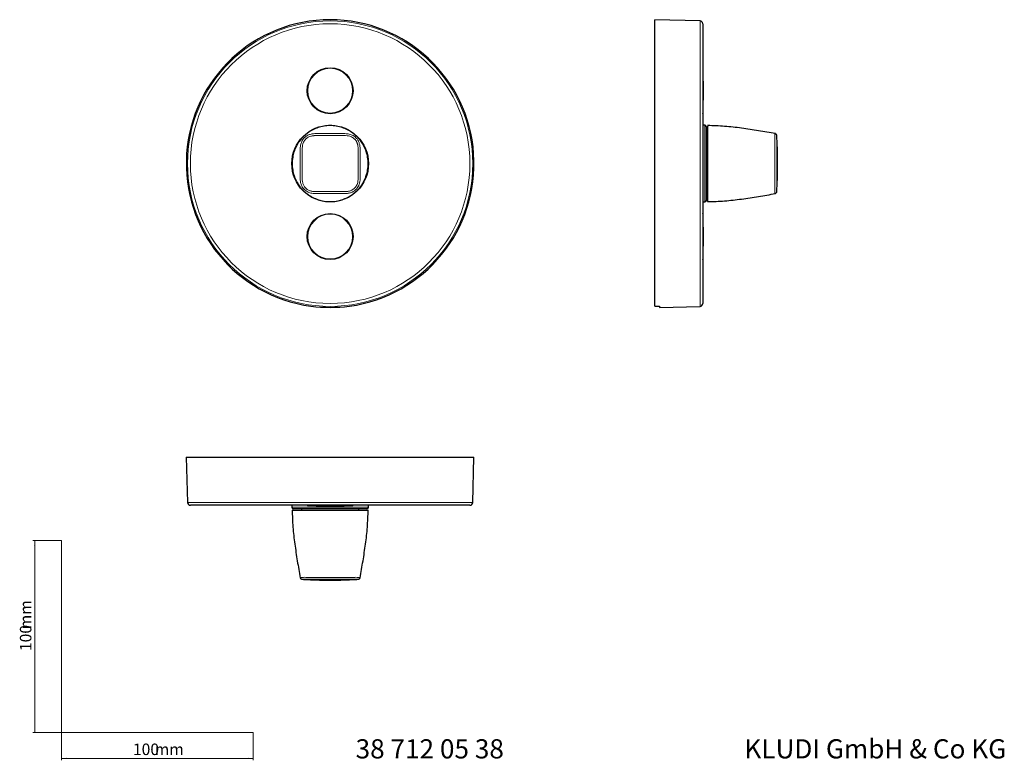
# Model space of a CAD drawing. Units: millimetres. Extents: x 35 to 548, y 37 to 423.
import ezdxf

# ---------------------------------------------------------------- set-up
doc = ezdxf.new("R2010")
doc.units = ezdxf.units.MM
doc.styles.add('SLDTEXTSTYLE0', font='ISOCP3', dxfattribs={"width": 0.96})
doc.styles.add('SLDTEXTSTYLE1', font='TXT', dxfattribs={"width": 0.605})
doc.dimstyles.new('SLDDIMSTYLE0', dxfattribs={"dimtxt": 6, "dimasz": 2.5, "dimexe": 0, "dimexo": 0.0625, "dimgap": 1.5, "dimtad": 1, "dimrnd": 1e-09, "dimzin": 12, "dimdsep": 46, "dimtxsty": 'SLDTEXTSTYLE0', "dimsah": 1, "dimcen": 0.09, "dimadec": 0, "dimazin": 3, "dimtfac": 1, "dimtofl": 0, "dimtmove": 0, "dimatfit": 3, "dimfxl": 1, "dimfrac": 2, "dimtolj": 1, "dimtzin": 12, "dimarcsym": 0})

# ---------------------------------------------------------------- blocks, each defined once
blk = doc.blocks.new('_D')
at = {"color": 7, "linetype": 'Continuous', "lineweight": 0}
for p, q in [((56.69, 152.03), (41.76, 152.03)), ((42.76, 152.03), (42.76, 52.03)), ((56.69, 52.03), (41.76, 52.03))]:
    blk.add_line(p, q, dxfattribs=at)
at = {"color": 7, "linetype": 'Continuous', "lineweight": 18}
for points in [[(42.76, 152.03), (42.46, 149.53), (43.06, 149.53)], [(42.76, 52.03), (43.06, 54.53), (42.46, 54.53)]]:
    blk.add_solid(points, dxfattribs=at)
at = {"color": 7, "linetype": 'Continuous', "lineweight": 18, "char_height": 6, "attachment_point": 1, "rotation": 90, "style": 'SLDTEXTSTYLE0'}
for s, insert in [('mm', (35.03, 105.74)), ('100', (35.03, 94.37))]:
    blk.add_mtext(s, dxfattribs=dict(at, insert=insert))
blk = doc.blocks.new('_D_1')
at = {"color": 7, "linetype": 'Continuous', "lineweight": 0}
for p, q in [((56.69, 52.03), (56.69, 37.46)), ((156.69, 52.03), (156.69, 37.46)), ((56.69, 38.46), (156.69, 38.46))]:
    blk.add_line(p, q, dxfattribs=at)
at = {"color": 7, "linetype": 'Continuous', "lineweight": 18}
for points in [[(56.69, 38.46), (59.19, 38.16), (59.19, 38.76)], [(156.69, 38.46), (154.19, 38.76), (154.19, 38.16)]]:
    blk.add_solid(points, dxfattribs=at)
at = {"color": 7, "linetype": 'Continuous', "lineweight": 18, "char_height": 6, "attachment_point": 1, "style": 'SLDTEXTSTYLE0'}
for s, insert in [('100', (93.96, 46.19)), ('mm', (105.34, 46.19))]:
    blk.add_mtext(s, dxfattribs=dict(at, insert=insert))

msp = doc.modelspace()

# ---------------------------------------------------------------- linework, layer by layer
at = {"color": 7, "linetype": 'Continuous', "lineweight": 25}
for p, q in [((389.664, 422.809), (366.124, 423.426)), ((366.124, 274.105), (366.124, 423.426)), ((391.124, 421.31), (391.124, 275.542)), ((392.124, 368.426), (391.124, 368.426)), ((392.924, 367.626), (392.924, 329.226)), ((393.624, 365.426), (392.924, 365.426)), ((392.924, 356.426), (393.624, 356.426)), ((393.624, 340.426), (392.924, 340.426)), ((392.924, 331.426), (393.624, 331.426)), ((393.624, 328.806), (393.624, 329.076)), ((393.827, 328.637), (393.827, 328.635)), ((391.124, 328.426), (392.124, 328.426)), ((368.614, 274.153), (368.614, 273.491)), ((368.614, 273.491), (389.664, 274.042)), ((121.81, 195.365), (122.426, 171.826)), ((121.81, 195.365), (271.81, 195.365)), ((271.193, 171.826), (271.81, 195.365)), ((269.694, 170.365), (123.926, 170.365)), ((176.81, 170.365), (176.81, 169.365)), ((216.81, 169.365), (216.81, 170.365)), ((177.021, 167.663), (177.019, 167.663)), ((177.19, 167.865), (177.46, 167.865)), ((216.01, 168.565), (177.61, 168.565)), ((181.81, 168.565), (181.81, 167.865)), ((211.81, 167.865), (211.81, 168.565))]:
    msp.add_line(p, q, dxfattribs=at)
at = {"color": 8, "linetype": 'Continuous', "lineweight": 18}
for p, q in [((389.664, 274.042), (389.664, 422.809)), ((391.243, 398.091), (391.243, 374.76)), ((392.124, 368.426), (392.124, 328.426)), ((391.243, 322.091), (391.243, 298.76)), ((122.426, 171.826), (271.193, 171.826)), ((208.475, 170.246), (185.144, 170.246)), ((216.81, 169.365), (176.81, 169.365))]:
    msp.add_line(p, q, dxfattribs=at)
at = {"color": 7, "linetype": 'Continuous', "lineweight": 18}
for p, q in [((56.685, 152.03), (56.685, 52.03)), ((56.685, 52.03), (156.685, 52.03))]:
    msp.add_line(p, q, dxfattribs=at)
at = {"color": 8, "linetype": 'Continuous', "lineweight": 18, "flags": 128}
msp.add_lwpolyline([(211.423, 131.8), (211.424, 131.8), (211.424, 131.8), (211.42, 131.802), (211.375, 131.806), (211.066, 131.809), (210.476, 131.811), (209.576, 131.811)], dxfattribs=at)
at = {"color": 8, "linetype": 'Continuous', "lineweight": 18}
for centre, radius in [((196.81, 348.426), 74.384), ((196.81, 348.426), 72.884), ((196.81, 386.426), 11.666), ((196.81, 310.426), 11.666)]:
    msp.add_circle(centre, radius, dxfattribs=at)
at = {"color": 7, "linetype": 'Continuous', "lineweight": 25}
for centre, radius in [((196.81, 386.426), 11.973), ((196.81, 348.426), 20), ((196.81, 310.426), 11.973)]:
    msp.add_circle(centre, radius, dxfattribs=at)
for centre, radius, start, end in [((196.81, 348.426), 75, 277.7166, 262.2834), ((389.624, 421.31), 1.5, 0, 88.5), ((390.743, 398.076), 0.5, 1.78265, 40.31518), ((16.424, 386.426), 375, 0, 1.78265), ((16.424, 386.426), 375, 358.21735, 0), ((390.743, 374.776), 0.5, 319.68482, 358.21735), ((392.124, 367.626), 0.8, 360, 90), ((393.824, 368.049), 0.2, 91.06227, 180), ((393.823, 367.774), 0.199, 89.02528, 179.58844), ((392.124, 329.226), 0.8, 270, 0), ((393.824, 328.802), 0.2, 179.42614, 272.25439), ((390.743, 322.076), 0.5, 1.78265, 40.31518), ((16.424, 310.426), 375, 0, 1.78265), ((16.424, 310.426), 375, 358.21735, 0), ((390.743, 298.776), 0.5, 319.68482, 358.21735), ((196.81, 348.426), 74.935, 262.37733, 277.62267), ((389.624, 275.542), 1.5, 271.5, 360), ((123.926, 171.865), 1.5, 181.5, 270), ((185.16, 170.746), 0.5, 229.68482, 268.21735), ((196.81, 545.065), 375, 268.21735, 270), ((196.81, 545.065), 375, 270, 271.78265), ((208.46, 170.746), 0.5, 271.78265, 310.31518), ((269.694, 171.865), 1.5, 270, 358.5), ((177.61, 169.365), 0.8, 180, 270), ((177.186, 167.665), 0.2, 89.42614, 182.25439), ((216.01, 169.365), 0.8, 270, 0), ((216.433, 167.665), 0.2, 1.06228, 90)]:
    msp.add_arc(centre, radius, start, end, dxfattribs=at)
at = {"color": 8, "linetype": 'Continuous', "lineweight": 18}
for centre, radius, start, end in [((393.777, 351.397), 0.333, 81.45219, 117.26577), ((393.777, 345.454), 0.333, 242.72579, 278.55021), ((393.823, 329.078), 0.199, 180.41154, 270.97419), ((177.461, 167.666), 0.199, 90.41154, 180.97419), ((193.838, 167.712), 0.333, 152.72579, 188.55021), ((199.781, 167.712), 0.333, 351.45219, 27.26577)]:
    msp.add_arc(centre, radius, start, end, dxfattribs=at)
at = {"color": 7, "linetype": 'Continuous', "lineweight": 25}
for centre, major_axis, ratio, start_param, end_param in [((150.217, 348.426), (93.248, 0), 0.8662233, 5.1148247, 5.1163461), ((243.402, 348.426), (93.248, 0), 0.8662233, 4.3084318, 4.3099533), ((-330.751, 348.426), (1779.284, 0), 0.0453968, 5.1148247, 5.1163461)]:
    msp.add_ellipse(centre, major_axis=major_axis, ratio=ratio, start_param=start_param, end_param=end_param, dxfattribs=at)
for points, knots in [([(193.509, 367.973), (192.495, 367.801), (191.504, 367.553), (189.564, 366.906), (188.613, 366.504), (186.806, 365.57), (185.944, 365.038), (184.713, 364.139), (184.314, 363.823), (183.535, 363.157), (183.157, 362.808), (182.075, 361.727), (181.416, 360.957), (180.517, 359.73), (180.233, 359.309), (179.695, 358.442), (179.441, 357.995), (178.969, 357.082), (178.751, 356.618), (178.351, 355.673), (178.169, 355.191), (177.682, 353.733), (177.434, 352.74), (177.263, 351.727)], [0, 0, 0, 0, 0.125, 0.125, 0.25, 0.25, 0.375, 0.375, 0.4375, 0.4375, 0.5, 0.5, 0.625, 0.625, 0.6875, 0.6875, 0.75, 0.75, 0.8125, 0.8125, 0.875, 0.875, 1, 1, 1, 1]), ([(200.11, 367.973), (199.017, 368.157), (197.907, 368.25), (195.701, 368.249), (194.602, 368.157), (193.509, 367.973)], [0, 0, 0, 0, 0.5, 0.5, 1, 1, 1, 1]), ([(216.356, 351.727), (216.185, 352.74), (215.937, 353.732), (215.29, 355.671), (214.888, 356.623), (213.954, 358.429), (213.422, 359.291), (212.523, 360.522), (212.207, 360.922), (211.541, 361.7), (211.192, 362.078), (210.111, 363.16), (209.341, 363.819), (208.114, 364.718), (207.693, 365.003), (206.826, 365.54), (206.379, 365.794), (205.466, 366.267), (205.002, 366.485), (204.057, 366.884), (203.575, 367.066), (202.117, 367.553), (201.124, 367.801), (200.11, 367.973)], [0, 0, 0, 0, 0.125, 0.125, 0.25, 0.25, 0.375, 0.375, 0.4375, 0.4375, 0.5, 0.5, 0.625, 0.625, 0.6875, 0.6875, 0.75, 0.75, 0.8125, 0.8125, 0.875, 0.875, 1, 1, 1, 1]), ([(428.962, 364.042), (426.029, 364.555), (420.182, 365.58), (411.358, 366.925), (402.508, 367.958), (396.582, 368.153), (393.624, 368.249)], [0, 0, 0, 0, 0.2522121, 0.5028378, 0.751866, 1, 1, 1, 1]), ([(393.624, 351.693), (393.624, 352.699), (393.624, 353.677), (393.624, 355.584), (393.624, 356.513), (393.624, 357.866), (393.624, 358.311), (393.624, 359.172), (393.624, 359.59), (393.624, 360.808), (393.624, 361.573), (393.624, 362.647), (393.624, 362.994), (393.624, 363.655), (393.624, 363.969), (393.624, 364.861), (393.624, 365.39), (393.624, 366.086), (393.624, 366.301), (393.624, 366.698), (393.624, 366.877), (393.624, 367.359), (393.624, 367.606), (393.624, 367.775)], [0, 0, 0, 0, 0.125, 0.125, 0.25, 0.25, 0.3125, 0.3125, 0.375, 0.375, 0.5, 0.5, 0.5625, 0.5625, 0.625, 0.625, 0.75, 0.75, 0.8125, 0.8125, 0.875, 0.875, 1, 1, 1, 1]), ([(393.827, 368.217), (393.827, 368.225), (393.827, 368.253), (393.826, 368.089), (393.826, 367.973)], [0, 0, 0, 0, 0.2969581, 1, 1, 1, 1]), ([(428.752, 364.079), (428.752, 364.079), (428.753, 364.08), (428.753, 364.081), (428.753, 364.081), (428.753, 364.081)], [0, 0, 0, 0, 0.0279062, 0.6750465, 1, 1, 1, 1]), ([(429.689, 363.039), (429.669, 363.16), (429.628, 363.41), (429.415, 363.734), (429.114, 363.98), (428.871, 364.047), (428.752, 364.079)], [0, 0, 0, 0, 0.2430326, 0.5000005, 0.7569657, 1, 1, 1, 1]), ([(429.677, 333.637), (429.761, 334.955), (429.913, 337.325), (430.023, 340.484), (430.075, 342.847), (430.099, 344.611), (430.112, 346.072), (430.119, 347.518), (430.119, 349.11), (430.112, 350.992), (430.088, 353.309), (430.031, 356.148), (429.915, 359.51), (429.76, 361.921), (429.677, 363.215)], [0, 0, 0, 0, 0.1339136, 0.2406623, 0.3203517, 0.3735084, 0.4195102, 0.468384, 0.5201305, 0.5808488, 0.6591299, 0.7550464, 0.8686378, 1, 1, 1, 1]), ([(177.263, 351.727), (177.078, 350.633), (176.986, 349.523), (176.986, 347.317), (177.078, 346.219), (177.263, 345.125)], [0, 0, 0, 0, 0.5, 0.5, 1, 1, 1, 1]), ([(216.356, 345.125), (216.541, 346.219), (216.634, 347.329), (216.633, 349.535), (216.541, 350.633), (216.356, 351.727)], [0, 0, 0, 0, 0.5, 0.5, 1, 1, 1, 1]), ([(393.624, 345.158), (393.624, 346.247), (393.624, 347.337), (393.624, 349.515), (393.624, 350.604), (393.624, 351.693)], [0, 0, 0, 0, 0.5, 0.5, 1, 1, 1, 1]), ([(177.263, 345.125), (177.434, 344.111), (177.682, 343.12), (178.329, 341.18), (178.731, 340.229), (179.665, 338.422), (180.198, 337.56), (181.096, 336.33), (181.412, 335.93), (182.078, 335.151), (182.427, 334.773), (183.508, 333.691), (184.278, 333.032), (185.505, 332.133), (185.926, 331.849), (186.793, 331.311), (187.24, 331.057), (188.153, 330.585), (188.618, 330.367), (189.563, 329.967), (190.044, 329.785), (191.503, 329.298), (192.495, 329.05), (193.509, 328.879)], [0, 0, 0, 0, 0.125, 0.125, 0.25, 0.25, 0.375, 0.375, 0.4375, 0.4375, 0.5, 0.5, 0.625, 0.625, 0.6875, 0.6875, 0.75, 0.75, 0.8125, 0.8125, 0.875, 0.875, 1, 1, 1, 1]), ([(200.11, 328.879), (201.124, 329.05), (202.115, 329.298), (204.055, 329.945), (205.007, 330.347), (206.813, 331.281), (207.675, 331.814), (208.906, 332.712), (209.306, 333.028), (210.084, 333.694), (210.462, 334.043), (211.544, 335.124), (212.203, 335.895), (213.102, 337.121), (213.387, 337.542), (213.924, 338.41), (214.178, 338.857), (214.651, 339.769), (214.869, 340.234), (215.268, 341.179), (215.45, 341.66), (215.937, 343.119), (216.185, 344.112), (216.356, 345.125)], [0, 0, 0, 0, 0.125, 0.125, 0.25, 0.25, 0.375, 0.375, 0.4375, 0.4375, 0.5, 0.5, 0.625, 0.625, 0.6875, 0.6875, 0.75, 0.75, 0.8125, 0.8125, 0.875, 0.875, 1, 1, 1, 1]), ([(393.624, 329.076), (393.624, 329.246), (393.624, 329.491), (393.624, 330.127), (393.624, 330.517), (393.624, 331.214), (393.624, 331.466), (393.624, 331.998), (393.624, 332.279), (393.624, 333.169), (393.624, 333.822), (393.624, 334.894), (393.624, 335.268), (393.624, 336.04), (393.624, 336.436), (393.624, 337.656), (393.624, 338.511), (393.624, 339.854), (393.624, 340.312), (393.624, 341.25), (393.624, 341.727), (393.624, 343.169), (393.624, 344.153), (393.624, 345.158)], [0, 0, 0, 0, 0.125, 0.125, 0.25, 0.25, 0.3125, 0.3125, 0.375, 0.375, 0.5, 0.5, 0.5625, 0.5625, 0.625, 0.625, 0.75, 0.75, 0.8125, 0.8125, 0.875, 0.875, 1, 1, 1, 1]), ([(428.752, 332.772), (428.871, 332.805), (429.114, 332.871), (429.415, 333.118), (429.628, 333.442), (429.669, 333.691), (429.689, 333.812)], [0, 0, 0, 0, 0.2430203, 0.4999996, 0.7569815, 1, 1, 1, 1]), ([(193.509, 328.879), (194.603, 328.694), (195.713, 328.602), (197.919, 328.602), (199.017, 328.694), (200.11, 328.879)], [0, 0, 0, 0, 0.5, 0.5, 1, 1, 1, 1]), ([(393.624, 328.602), (396.582, 328.699), (402.508, 328.893), (411.358, 329.927), (420.182, 331.272), (426.029, 332.296), (428.962, 332.81)], [0, 0, 0, 0, 0.2481342, 0.4971624, 0.7477881, 1, 1, 1, 1]), ([(428.752, 332.772), (428.753, 332.771), (428.753, 332.77), (428.753, 332.77), (428.753, 332.77)], [0, 0, 0, 0, 0.6523641, 1, 1, 1, 1]), ([(176.986, 167.865), (177.083, 164.907), (177.277, 158.981), (178.311, 150.131), (179.656, 141.308), (180.68, 135.46), (181.194, 132.528)], [0, 0, 0, 0, 0.2481341, 0.4971623, 0.747788, 1, 1, 1, 1]), ([(177.46, 167.865), (177.63, 167.865), (177.875, 167.865), (178.511, 167.865), (178.901, 167.865), (179.598, 167.865), (179.85, 167.865), (180.382, 167.865), (180.663, 167.865), (181.553, 167.865), (182.206, 167.865), (183.278, 167.865), (183.652, 167.865), (184.424, 167.865), (184.82, 167.865), (186.04, 167.865), (186.895, 167.865), (188.238, 167.865), (188.696, 167.865), (189.634, 167.865), (190.111, 167.865), (191.553, 167.865), (192.537, 167.865), (193.542, 167.865)], [0, 0, 0, 0, 0.125, 0.125, 0.25, 0.25, 0.3125, 0.3125, 0.375, 0.375, 0.5, 0.5, 0.5625, 0.5625, 0.625, 0.625, 0.75, 0.75, 0.8125, 0.8125, 0.875, 0.875, 1, 1, 1, 1]), ([(193.542, 167.865), (194.631, 167.865), (195.721, 167.865), (197.899, 167.865), (198.988, 167.865), (200.077, 167.865)], [0, 0, 0, 0, 0.5, 0.5, 1, 1, 1, 1]), ([(200.077, 167.865), (201.082, 167.865), (202.061, 167.865), (203.968, 167.865), (204.896, 167.865), (206.25, 167.865), (206.694, 167.865), (207.556, 167.865), (207.974, 167.865), (209.192, 167.865), (209.957, 167.865), (211.031, 167.865), (211.377, 167.865), (212.039, 167.865), (212.353, 167.865), (213.245, 167.865), (213.774, 167.865), (214.47, 167.865), (214.685, 167.865), (215.081, 167.865), (215.261, 167.865), (215.743, 167.865), (215.989, 167.865), (216.159, 167.865)], [0, 0, 0, 0, 0.125, 0.125, 0.25, 0.25, 0.3125, 0.3125, 0.375, 0.375, 0.5, 0.5, 0.5625, 0.5625, 0.625, 0.625, 0.75, 0.75, 0.8125, 0.8125, 0.875, 0.875, 1, 1, 1, 1]), ([(212.426, 132.528), (212.939, 135.46), (213.963, 141.308), (215.308, 150.131), (216.342, 158.981), (216.536, 164.907), (216.633, 167.865)], [0, 0, 0, 0, 0.2522119, 0.5028375, 0.7518657, 1, 1, 1, 1]), ([(216.601, 167.663), (216.609, 167.663), (216.637, 167.663), (216.472, 167.663), (216.356, 167.663)], [0, 0, 0, 0, 0.2969582, 1, 1, 1, 1]), ([(181.156, 132.737), (181.156, 132.737), (181.155, 132.736), (181.156, 132.737), (181.157, 132.738), (181.157, 132.738)], [0, 0, 0, 0, 0.0473943, 0.7065838, 1, 1, 1, 1]), ([(181.156, 132.737), (181.188, 132.619), (181.255, 132.375), (181.501, 132.075), (181.826, 131.861), (182.075, 131.82), (182.196, 131.8)], [0, 0, 0, 0, 0.2430908, 0.4999972, 0.7569067, 1, 1, 1, 1]), ([(182.021, 131.812), (184.485, 131.673), (189.411, 131.393), (196.81, 131.359), (204.209, 131.393), (209.135, 131.673), (211.599, 131.812)], [0, 0, 0, 0, 0.2501354, 0.5, 0.7498646, 1, 1, 1, 1]), ([(182.196, 131.8), (182.196, 131.8), (182.196, 131.8), (182.196, 131.8), (182.196, 131.8)], [0, 0, 0, 0, 0.0373187, 1, 1, 1, 1]), ([(211.423, 131.8), (211.544, 131.82), (211.792, 131.861), (212.118, 132.075), (212.365, 132.376), (212.431, 132.619), (212.463, 132.737)], [0, 0, 0, 0, 0.2436566, 0.5000166, 0.7563694, 1, 1, 1, 1]), ([(211.423, 131.8), (211.423, 131.8), (211.423, 131.8), (211.423, 131.8), (211.423, 131.8)], [0, 0, 0, 0, 0.92739689, 1, 1, 1, 1]), ([(212.464, 132.737), (212.464, 132.737), (212.464, 132.736), (212.464, 132.737), (212.464, 132.737)], [0, 0, 0, 0, 0.5467106, 1, 1, 1, 1])]:
    msp.add_open_spline(points, degree=3, knots=knots, dxfattribs=at)
at = {"color": 8, "linetype": 'Continuous', "lineweight": 18}
for points, knots in [([(393.826, 367.973), (393.826, 367.801), (393.826, 367.553), (393.826, 366.906), (393.826, 366.504), (393.826, 365.57), (393.826, 365.038), (393.826, 364.139), (393.826, 363.823), (393.826, 363.157), (393.826, 362.808), (393.826, 361.727), (393.826, 360.957), (393.826, 359.73), (393.826, 359.309), (393.826, 358.442), (393.826, 357.995), (393.826, 357.082), (393.826, 356.618), (393.826, 355.673), (393.826, 355.191), (393.826, 353.733), (393.826, 352.74), (393.826, 351.727)], [0, 0, 0, 0, 0.125, 0.125, 0.25, 0.25, 0.375, 0.375, 0.4375, 0.4375, 0.5, 0.5, 0.625, 0.625, 0.6875, 0.6875, 0.75, 0.75, 0.8125, 0.8125, 0.875, 0.875, 1, 1, 1, 1]), ([(210.267, 361.883), (210.653, 361.497), (211.367, 360.591), (212.067, 359.032), (212.417, 357.294), (212.45, 356.053), (212.459, 354.628), (212.462, 352.332), (212.464, 349.045), (212.463, 345.751), (212.461, 343.457), (212.457, 341.992), (212.451, 340.871), (212.411, 339.708), (212.198, 338.358), (211.752, 337.073), (211.174, 336.03), (210.353, 334.987), (209.161, 333.977), (207.563, 333.212), (205.774, 332.824), (204.339, 332.783), (203.068, 332.778), (201.75, 332.775), (199.616, 332.773), (196.714, 332.772), (193.752, 332.772), (191.388, 332.776), (189.766, 332.778), (188.492, 332.801), (187.304, 332.938), (186.238, 333.199), (185.218, 333.604), (184.201, 334.199), (183.14, 335.11), (182.155, 336.418), (181.481, 338.041), (181.214, 339.622), (181.169, 340.802), (181.162, 341.895), (181.159, 343.327), (181.156, 345.65), (181.156, 348.406), (181.156, 351.074), (181.158, 353.09), (181.161, 354.502), (181.165, 355.679), (181.189, 356.799), (181.329, 357.969), (181.591, 359.019), (181.991, 360.02), (182.573, 361.018), (183.465, 362.066), (184.744, 363.044), (186.361, 363.737), (187.948, 364.017), (189.121, 364.064), (190.024, 364.072), (190.975, 364.075), (192.409, 364.078), (194.416, 364.079), (197.12, 364.08), (199.891, 364.079), (202.216, 364.076), (203.815, 364.073), (205.07, 364.053), (206.239, 363.926), (207.293, 363.679), (208.304, 363.293), (209.315, 362.723), (209.955, 362.195), (210.267, 361.883)], [0, 0, 0, 0, 0.0145868, 0.0305902, 0.0452724, 0.0617437, 0.0637356, 0.0834438, 0.123175, 0.151731, 0.1716228, 0.1845723, 0.1909576, 0.2016181, 0.2157071, 0.2273408, 0.2378633, 0.2474882, 0.2627411, 0.2792192, 0.2943819, 0.3113997, 0.317544, 0.3284313, 0.3466604, 0.3746851, 0.406089, 0.4259502, 0.4379642, 0.4495234, 0.4600239, 0.4698981, 0.4788406, 0.4892907, 0.5012999, 0.516053, 0.5326883, 0.5478248, 0.5587205, 0.5642867, 0.5770745, 0.5970575, 0.62645, 0.6508418, 0.6684943, 0.6803963, 0.6886463, 0.7000076, 0.7103617, 0.7201133, 0.7288833, 0.7391323, 0.7509071, 0.7655205, 0.7818114, 0.7975052, 0.8083824, 0.8132018, 0.8216947, 0.8338337, 0.8515845, 0.8754159, 0.9062081, 0.925757, 0.9376424, 0.9490164, 0.9593469, 0.9690573, 0.9779174, 0.988216, 1, 1, 1, 1]), ([(209.576, 361.192), (209.343, 361.424), (208.838, 361.852), (207.973, 362.356), (206.911, 362.763), (205.509, 362.994), (204.244, 363.036), (203.172, 363.035), (202.362, 363.037), (201.318, 363.038), (200.039, 363.039), (198.528, 363.039), (196.402, 363.039), (194.005, 363.04), (191.683, 363.037), (190.187, 363.037), (189.28, 363.03), (188.722, 363.011), (188.105, 362.973), (187.431, 362.892), (186.59, 362.709), (185.726, 362.394), (184.853, 361.902), (184.088, 361.274), (183.438, 360.53), (182.922, 359.677), (182.498, 358.621), (182.248, 357.227), (182.2, 355.947), (182.2, 354.799), (182.198, 353.789), (182.197, 352.396), (182.196, 350.622), (182.196, 348.27), (182.196, 345.737), (182.199, 343.416), (182.198, 341.818), (182.208, 340.752), (182.253, 339.665), (182.434, 338.386), (183.003, 336.936), (183.909, 335.705), (185.096, 334.747), (186.263, 334.232), (187.272, 333.987), (188.047, 333.881), (188.884, 333.829), (189.679, 333.816), (190.573, 333.816), (191.629, 333.814), (193.046, 333.813), (194.823, 333.812), (197.019, 333.812), (199.313, 333.813), (201.384, 333.813), (202.855, 333.816), (203.856, 333.815), (204.573, 333.827), (205.19, 333.861), (205.757, 333.915), (206.275, 333.989), (206.744, 334.084), (207.24, 334.222), (207.766, 334.42), (208.321, 334.694), (208.838, 335.021), (209.315, 335.399), (209.845, 335.92), (210.386, 336.619), (210.862, 337.532), (211.24, 338.691), (211.377, 339.798), (211.413, 340.875), (211.42, 341.788), (211.421, 342.969), (211.423, 344.473), (211.423, 346.407), (211.423, 348.692), (211.423, 350.998), (211.423, 352.997), (211.42, 354.437), (211.42, 355.427), (211.409, 356.137), (211.379, 356.737), (211.331, 357.289), (211.264, 357.792), (211.179, 358.247), (211.054, 358.728), (210.874, 359.239), (210.624, 359.783), (210.325, 360.291), (209.977, 360.764), (209.714, 361.053), (209.576, 361.192)], [0, 0, 0, 0, 0.0093154, 0.0186497, 0.0282691, 0.0414, 0.0586822, 0.0641299, 0.0717875, 0.081655, 0.0937324, 0.1080197, 0.1245169, 0.1540022, 0.1759471, 0.1903516, 0.196404, 0.2016738, 0.2061645, 0.2139259, 0.2208934, 0.2305307, 0.2398705, 0.2491771, 0.2584556, 0.2677411, 0.2772985, 0.2905524, 0.30764, 0.3135719, 0.3231162, 0.3362729, 0.353042, 0.3734234, 0.4029316, 0.4248616, 0.4392132, 0.4482357, 0.4550796, 0.470066, 0.4846214, 0.4987631, 0.5129168, 0.5273974, 0.5344909, 0.5423186, 0.5495203, 0.5582784, 0.5648562, 0.5748394, 0.5882281, 0.6050223, 0.6252219, 0.6504763, 0.670051, 0.6839459, 0.6921611, 0.6984481, 0.7042769, 0.7096556, 0.714595, 0.7191086, 0.7232147, 0.7291781, 0.7350009, 0.740744, 0.7464713, 0.7522471, 0.7617706, 0.7713718, 0.7813307, 0.7961595, 0.8027949, 0.811888, 0.8220433, 0.8362591, 0.8545354, 0.8768721, 0.9010354, 0.9199203, 0.9335267, 0.9418547, 0.9479852, 0.9536616, 0.9588908, 0.9636816, 0.9680458, 0.9719987, 0.9777608, 0.9833871, 0.9889314, 0.9944501, 1, 1, 1, 1]), ([(428.753, 332.77), (428.753, 332.77), (428.754, 332.769), (428.75, 332.778), (428.733, 332.782), (428.701, 333.111), (428.68, 333.911), (428.674, 335.02), (428.683, 336.448), (428.704, 338.096), (428.731, 339.857), (428.763, 343.361), (428.751, 346.966), (428.752, 350.681), (428.751, 352.77), (428.75, 354.87), (428.732, 356.975), (428.7, 358.952), (428.68, 360.648), (428.674, 362.01), (428.682, 363.054), (428.702, 363.745), (428.729, 364.038), (428.763, 364.107), (428.757, 364.092), (428.752, 364.079)], [0, 0, 0, 0, 0.0194873, 0.0598872, 0.1006265, 0.1411369, 0.1746206, 0.207702, 0.2407526, 0.2743322, 0.3079958, 0.3413926, 0.4733661, 0.5129266, 0.5524879, 0.5921078, 0.6322368, 0.6721246, 0.7048894, 0.7374061, 0.7700578, 0.8030044, 0.8361557, 0.8696234, 1, 1, 1, 1]), ([(429.689, 363.039), (429.689, 363.039), (429.689, 363.039), (429.689, 363.04), (429.689, 363.037), (429.687, 363.037), (429.685, 363.03), (429.684, 363.011), (429.683, 362.973), (429.681, 362.892), (429.68, 362.709), (429.679, 362.394), (429.678, 361.902), (429.678, 361.274), (429.678, 360.53), (429.679, 359.677), (429.68, 358.621), (429.683, 357.227), (429.685, 355.947), (429.687, 354.799), (429.688, 353.789), (429.689, 352.396), (429.689, 350.622), (429.689, 348.27), (429.689, 345.737), (429.689, 343.416), (429.687, 341.818), (429.685, 340.752), (429.683, 339.665), (429.68, 338.386), (429.678, 336.936), (429.678, 335.705), (429.678, 334.747), (429.679, 334.232), (429.681, 333.987), (429.683, 333.881), (429.684, 333.829), (429.686, 333.816), (429.687, 333.816), (429.689, 333.814), (429.689, 333.813), (429.689, 333.812), (429.689, 333.812), (429.689, 333.812), (429.689, 333.812)], [0, 0, 0, 0, 0.0000379, 0.0589219, 0.1027472, 0.1315139, 0.1436009, 0.154125, 0.1630932, 0.1785933, 0.1925077, 0.2117541, 0.2304063, 0.2489921, 0.267522, 0.2860657, 0.3051524, 0.3316213, 0.3657463, 0.3775927, 0.3966533, 0.422928, 0.4564169, 0.49712, 0.5560497, 0.5998452, 0.6285064, 0.6465248, 0.6601925, 0.6901214, 0.7191893, 0.7474313, 0.7756971, 0.8046157, 0.8187818, 0.8344143, 0.8487965, 0.8662871, 0.8794233, 0.8993604, 0.9260985, 0.9596375, 0.9999775, 1, 1, 1, 1]), ([(393.826, 351.727), (393.826, 350.633), (393.827, 349.523), (393.827, 347.317), (393.826, 346.219), (393.826, 345.125)], [0, 0, 0, 0, 0.5, 0.5, 1, 1, 1, 1]), ([(393.826, 345.125), (393.826, 344.111), (393.826, 343.12), (393.826, 341.18), (393.826, 340.229), (393.826, 338.422), (393.826, 337.56), (393.826, 336.33), (393.826, 335.93), (393.826, 335.151), (393.826, 334.773), (393.826, 333.691), (393.826, 333.032), (393.826, 332.133), (393.826, 331.849), (393.826, 331.311), (393.826, 331.057), (393.826, 330.585), (393.826, 330.367), (393.826, 329.967), (393.826, 329.785), (393.826, 329.298), (393.826, 329.05), (393.826, 328.879)], [0, 0, 0, 0, 0.125, 0.125, 0.25, 0.25, 0.375, 0.375, 0.4375, 0.4375, 0.5, 0.5, 0.625, 0.625, 0.6875, 0.6875, 0.75, 0.75, 0.8125, 0.8125, 0.875, 0.875, 1, 1, 1, 1]), ([(393.826, 328.879), (393.826, 328.858), (393.826, 328.751), (393.827, 328.626), (393.827, 328.634), (393.827, 328.637)], [0, 0, 0, 0, 0.1317671, 0.65927932, 1, 1, 1, 1]), ([(177.263, 167.663), (177.242, 167.663), (177.135, 167.663), (177.01, 167.663), (177.018, 167.663), (177.021, 167.663)], [0, 0, 0, 0, 0.13176706, 0.6592791, 1, 1, 1, 1]), ([(193.509, 167.663), (192.495, 167.663), (191.504, 167.663), (189.564, 167.663), (188.613, 167.663), (186.806, 167.663), (185.944, 167.663), (184.713, 167.663), (184.314, 167.663), (183.535, 167.663), (183.157, 167.663), (182.075, 167.663), (181.416, 167.663), (180.517, 167.663), (180.233, 167.663), (179.695, 167.663), (179.441, 167.663), (178.969, 167.663), (178.751, 167.663), (178.351, 167.663), (178.169, 167.663), (177.682, 167.663), (177.434, 167.663), (177.263, 167.663)], [0, 0, 0, 0, 0.125, 0.125, 0.25, 0.25, 0.375, 0.375, 0.4375, 0.4375, 0.5, 0.5, 0.625, 0.625, 0.6875, 0.6875, 0.75, 0.75, 0.8125, 0.8125, 0.875, 0.875, 1, 1, 1, 1]), ([(200.11, 167.663), (199.017, 167.663), (197.907, 167.663), (195.701, 167.663), (194.602, 167.663), (193.509, 167.663)], [0, 0, 0, 0, 0.5, 0.5, 1, 1, 1, 1]), ([(216.356, 167.663), (216.185, 167.663), (215.937, 167.663), (215.29, 167.663), (214.888, 167.663), (213.954, 167.663), (213.422, 167.663), (212.523, 167.663), (212.207, 167.663), (211.541, 167.663), (211.192, 167.663), (210.111, 167.663), (209.341, 167.663), (208.114, 167.663), (207.693, 167.663), (206.826, 167.663), (206.379, 167.663), (205.466, 167.663), (205.002, 167.663), (204.057, 167.663), (203.575, 167.663), (202.117, 167.663), (201.124, 167.663), (200.11, 167.663)], [0, 0, 0, 0, 0.125, 0.125, 0.25, 0.25, 0.375, 0.375, 0.4375, 0.4375, 0.5, 0.5, 0.625, 0.625, 0.6875, 0.6875, 0.75, 0.75, 0.8125, 0.8125, 0.875, 0.875, 1, 1, 1, 1]), ([(181.157, 132.738), (181.157, 132.738), (181.157, 132.738), (181.16, 132.739), (181.171, 132.757), (181.504, 132.789), (182.291, 132.809), (183.375, 132.816), (184.773, 132.807), (186.386, 132.787), (188.125, 132.76), (191.623, 132.726), (195.231, 132.739), (198.947, 132.736), (201.037, 132.735), (203.137, 132.739), (205.244, 132.756), (207.218, 132.787), (208.95, 132.809), (209.829, 132.812), (210.267, 132.813)], [0, 0, 0, 0, 0.0298474, 0.0837163, 0.1382775, 0.1925107, 0.2370593, 0.2812704, 0.3256651, 0.3704608, 0.4155348, 0.461039, 0.6406227, 0.69437, 0.7481264, 0.8021389, 0.8566333, 0.9108106, 0.9555298, 1, 1, 1, 1]), ([(209.576, 131.811), (209.521, 131.811), (209.412, 131.811), (209.241, 131.811), (209.066, 131.811), (208.885, 131.811), (208.698, 131.811), (208.507, 131.811), (208.31, 131.811), (208.108, 131.811), (207.901, 131.81), (207.688, 131.81), (207.47, 131.81), (207.247, 131.81), (206.935, 131.809), (206.508, 131.808), (205.941, 131.807), (205.301, 131.806), (204.588, 131.805), (203.849, 131.803), (202.994, 131.802), (201.938, 131.801), (200.544, 131.8), (198.814, 131.8), (196.509, 131.8), (194.005, 131.8), (191.683, 131.801), (190.187, 131.803), (189.28, 131.804), (188.722, 131.805), (188.105, 131.807), (187.431, 131.808), (186.59, 131.81), (185.726, 131.81), (184.853, 131.811), (184.088, 131.811), (183.438, 131.811), (182.922, 131.811), (182.498, 131.81), (182.248, 131.806), (182.2, 131.804), (182.2, 131.802), (182.198, 131.801), (182.197, 131.8), (182.196, 131.8), (182.196, 131.8), (182.196, 131.8)], [0, 0, 0, 0, 0.0057969, 0.0115669, 0.0173188, 0.0230614, 0.0288037, 0.0345547, 0.0403233, 0.0461182, 0.0519482, 0.0578219, 0.0637475, 0.0697333, 0.0757871, 0.0885904, 0.1030863, 0.1193394, 0.1373957, 0.1572885, 0.1755054, 0.2022443, 0.2375053, 0.2812884, 0.3335935, 0.4125549, 0.4713232, 0.5098983, 0.5261065, 0.5402189, 0.552245, 0.5730301, 0.5916889, 0.6174976, 0.6425095, 0.6674325, 0.6922804, 0.7171469, 0.7427414, 0.7782353, 0.8239958, 0.8398701, 0.8654076, 0.9006084, 0.9454725, 1, 1, 1, 1]), ([(210.267, 132.813), (210.643, 132.812), (211.393, 132.809), (212.084, 132.789), (212.41, 132.762), (212.505, 132.726), (212.462, 132.738), (212.463, 132.737), (212.464, 132.737)], [0, 0, 0, 0, 0.1201164, 0.2402902, 0.3621937, 0.4849259, 0.9674914, 1, 1, 1, 1])]:
    msp.add_open_spline(points, degree=3, knots=knots, dxfattribs=at)

# ---------------------------------------------------------------- texts
at = {"color": 7, "linetype": 'Continuous', "lineweight": 0, "char_height": 10, "attachment_point": 1, "style": 'SLDTEXTSTYLE1'}
for s, insert in [('38 712 05 38', (210.087, 48.434)), ('KLUDI GmbH & Co KG', (412.825, 48.434))]:
    msp.add_mtext(s, dxfattribs=dict(at, insert=insert))

# ---------------------------------------------------------------- dimensions: what is measured, and where the dimension line sits
at = {"color": 7, "linetype": 'Continuous', "lineweight": 18}
dim = msp.add_linear_dim(base=(42.761, 52.03), p1=(56.685, 152.03), p2=(56.685, 52.03), angle=90, text='<>mm', dimstyle='SLDDIMSTYLE0', dxfattribs=at)
dim.commit()
dim.dimension.update_dxf_attribs({"geometry": '_D', "text_midpoint": (42.761, 105.447), "dimtype": 160})
dim = msp.add_linear_dim(base=(156.685, 38.46), p1=(56.685, 52.03), p2=(156.685, 52.03), text='<>mm', dimstyle='SLDDIMSTYLE0', dxfattribs=at)
dim.commit()
dim.dimension.update_dxf_attribs({"geometry": '_D_1', "text_midpoint": (105.042, 38.46), "dimtype": 160})

doc.saveas('drawing.dxf')
